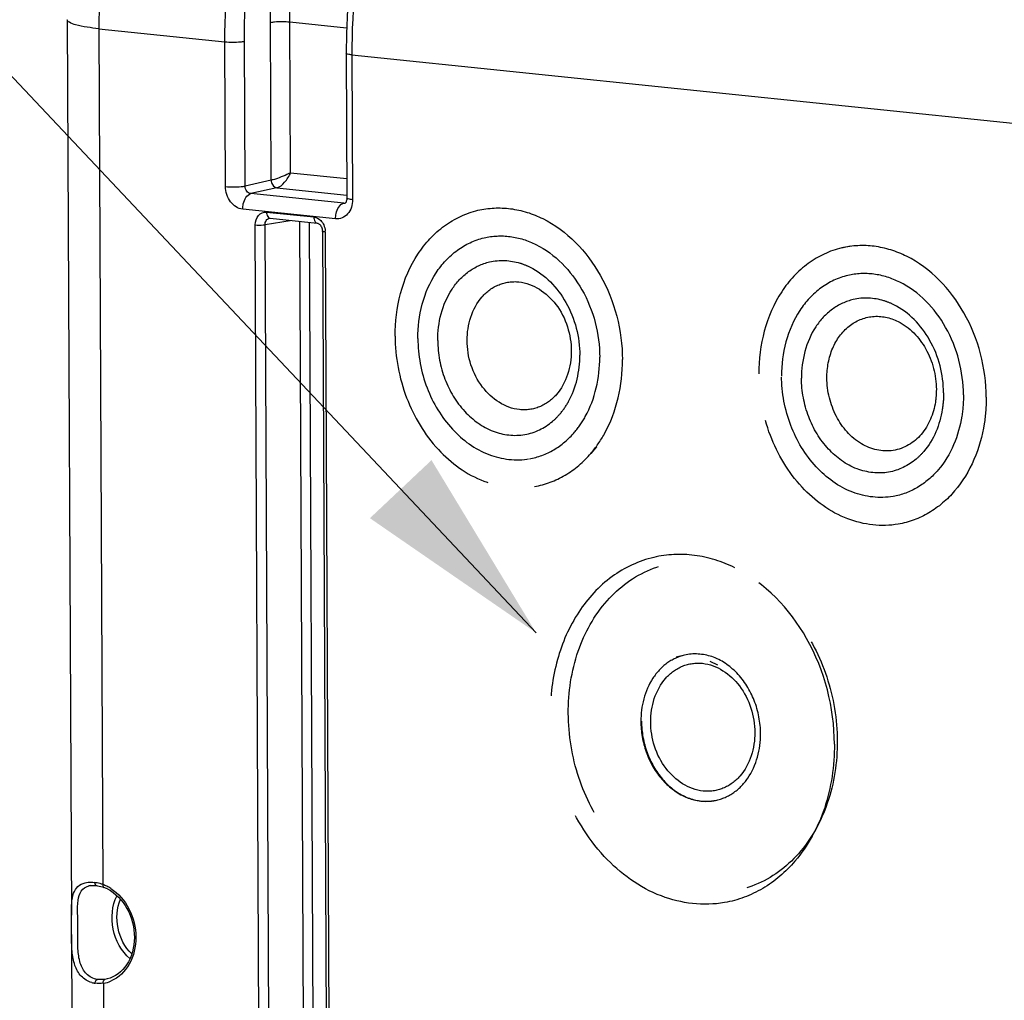
# Model space of a CAD drawing. Units: millimetres. Extents: x 0 to 594, y 0 to 420.
# Drawn here: x 151 to 169, y 76 to 94 of the extents above; entities that cross this region are included whole.
import ezdxf

# ---------------------------------------------------------------- set-up
doc = ezdxf.new("R2010")
doc.units = ezdxf.units.MM
doc.header["$LTSCALE"] = 32.67
doc.linetypes.add('HIDDEN', pattern=[0.2, 0.1, -0.1])
doc.layers.get('0').update_dxf_attribs({"linetype": 'CONTINUOUS'})
doc.layers.add('AXES', color=7, linetype='CONTINUOUS')
doc.layers.add('SOLIDES', color=7, linetype='CONTINUOUS')
doc.styles.get("Standard").update_dxf_attribs({"font": 'txt', "width": 0.85})
doc.dimstyles.get("Standard").update_dxf_attribs({"dimtxt": 3.5, "dimasz": 3.5, "dimexe": 0.18, "dimexo": 0.0625, "dimgap": 0.09, "dimtad": 1, "dimdec": 4, "dimdsep": 46, "dimtxsty": 'STANDARD', "dimblk": '_FILLED', "dimblk1": '_FILLED', "dimblk2": '_FILLED', "dimcen": 0.09, "dimclrt": 5, "dimadec": 0, "dimazin": 0, "dimtol": 1, "dimtp": 0.0001, "dimtm": 0.0001, "dimtfac": 1, "dimtdec": 4, "dimtofl": 0, "dimtmove": 0, "dimatfit": 3, "dimldrblk": '_FILLED', "dimfxl": 1, "dimtolj": 1, "dimarcsym": 0})

# ---------------------------------------------------------------- blocks, each defined once
blk = doc.blocks.new('_FILLED')
at = {"color": 0, "linetype": 'BYBLOCK'}
blk.add_solid([(0, 0), (-1, 0.2143), (-1, -0.2143)], dxfattribs=at)

msp = doc.modelspace()

# ---------------------------------------------------------------- linework, layer by layer
at = {"color": 7, "linetype": 'CONTINUOUS'}
for p, q in [((152.109438, 93.633163), (152.183611, 77.755649)), ((152.185198, 77.41595), (152.201372, 73.953762))]:
    msp.add_line(p, q, dxfattribs=at)
at = {"color": 9, "linetype": 'CONTINUOUS'}
for points, knots in [([(156.109895, 100.946467), (155.588876, 100.719479), (154.582827, 99.88589), (153.520673, 98.113851), (152.826959, 95.904559), (152.666682, 94.29313), (152.670508, 93.472648)], [0, 0, 0, 0, 0.198316052, 0.439473401, 0.713687131, 1, 1, 1, 1]), ([(152.670507, 93.472862), (152.531756, 93.487217), (152.348254, 93.514329), (152.165981, 93.568576), (152.109556, 93.613126), (152.109436, 93.633163)], [0, 0, 0, 0, 0.700244637, 0.899415046, 1, 1, 1, 1])]:
    msp.add_open_spline(points, degree=3, knots=knots, dxfattribs=at)
at = {"layer": 'AXES', "color": 8, "linetype": 'HIDDEN'}
for p, q in [((161.490045, 86.058971), (161.391951, 85.944105)), ((163.642282, 82.187201), (163.506924, 82.254247))]:
    msp.add_line(p, q, dxfattribs=at)
at = {"layer": 'SOLIDES', "color": 9, "linetype": 'CONTINUOUS'}
for p, q in [((155.722953, 90.787055), (155.709906, 93.579849)), ((156.069239, 90.919617), (156.05677, 93.588778)), ((157.061534, 93.484831), (156.05677, 93.588778)), ((152.670508, 93.472648), (152.741393, 78.299064)), ((152.670508, 93.472648), (154.904362, 93.241754)), ((154.916357, 90.674119), (154.904362, 93.241754)), ((155.26322, 90.683054), (155.251225, 93.250696)), ((157.155331, 93.008859), (157.167326, 90.441325)), ((157.155331, 93.008859), (169.04514, 91.778789)), ((155.722953, 90.787055), (155.26322, 90.683054)), ((156.069239, 90.919617), (157.063696, 90.816733)), ((155.824261, 90.653013), (155.364555, 90.549017)), ((155.824261, 90.653013), (157.06506, 90.524644)), ((157.011064, 90.378674), (155.364555, 90.549017)), ((156.86684, 90.101646), (155.220282, 90.271994)), ((157.011064, 90.378674), (157.042324, 90.386052)), ((155.616025, 89.99991), (156.062995, 90.075539)), ((155.6429, 90.221857), (156.480615, 90.135189)), ((155.520649, 73.286797), (155.442593, 89.995459)), ((155.694081, 73.291286), (155.616025, 89.99991)), ((156.224963, 90.058783), (156.302651, 73.42893)), ((156.3985, 90.040829), (156.476083, 73.4334)), ((156.683232, 89.867106), (156.761288, 73.158444)), ((152.817014, 76.626697), (152.775352, 76.618633)), ((152.749565, 76.549615), (152.762411, 73.798745))]:
    msp.add_line(p, q, dxfattribs=at)
at = {"layer": 'SOLIDES', "color": 7, "linetype": 'CONTINUOUS'}
for p, q in [((157.053319, 93.038021), (157.065313, 90.470471)), ((157.037815, 90.380342), (157.037425, 90.380251)), ((155.693964, 90.112382), (155.694114, 90.112408)), ((155.704029, 90.112677), (156.541744, 90.026009)), ((156.541663, 90.026018), (156.541744, 90.026009)), ((156.632226, 89.881679), (156.710282, 73.173017)), ((152.51406, 78.279841), (152.51417, 78.279861)), ((152.610482, 78.282381), (152.628958, 78.280217)), ((152.628979, 78.280253), (152.645252, 78.277776)), ((152.645252, 78.277776), (152.673501, 78.272263)), ((152.673501, 78.272263), (152.702773, 78.265041)), ((152.702773, 78.265041), (152.732917, 78.2561)), ((152.732917, 78.2561), (152.757266, 78.247818))]:
    msp.add_line(p, q, dxfattribs=at)
at = {"layer": 'SOLIDES', "color": 8, "linetype": 'HIDDEN'}
for p, q in [((165.837625, 89.586171), (165.985297, 89.620893)), ((163.051028, 82.366527), (162.903356, 82.331805))]:
    msp.add_line(p, q, dxfattribs=at)
at = {"layer": 'SOLIDES', "color": 7, "linetype": 'CONTINUOUS'}
for points in [[(159.424784, 99.693302), (159.186868, 99.450714), (158.957177, 99.184351), (158.737353, 98.896184), (158.528396, 98.58781), (158.330785, 98.260207), (158.145264, 97.91482), (157.972522, 97.553156), (157.81314, 97.176647), (157.667659, 96.78676), (157.536613, 96.385084), (157.420482, 95.973249), (157.319684, 95.552865), (157.2346, 95.125639), (157.165551, 94.693294), (157.112797, 94.257511), (157.076547, 93.820027), (157.056956, 93.382622), (157.053319, 93.03802)], [(157.065314, 90.470466), (157.065188, 90.462312), (157.06368, 90.444149), (157.060627, 90.427434), (157.056341, 90.412744), (157.051384, 90.400756), (157.046407, 90.391749), (157.041954, 90.385537), (157.038463, 90.381745), (157.036624, 90.380179)], [(155.693967, 90.112369), (155.695384, 90.112584), (155.701534, 90.112856), (155.704186, 90.112661)], [(156.541663, 90.026018), (156.549157, 90.024601), (156.558085, 90.021386), (156.567769, 90.016173), (156.577837, 90.008834), (156.587964, 89.999321), (156.597725, 89.987769)], [(156.597725, 89.987769), (156.606725, 89.974419), (156.61474, 89.959382), (156.621495, 89.942933), (156.626723, 89.925523), (156.630266, 89.907515), (156.632026, 89.889338), (156.632225, 89.881678)], [(152.514074, 78.279832), (152.529881, 78.282141), (152.555623, 78.284152), (152.582572, 78.284219), (152.610482, 78.282381)]]:
    msp.add_lwpolyline(points, dxfattribs=at)
at = {"layer": 'SOLIDES', "color": 9, "linetype": 'CONTINUOUS'}
for centre, radius, start, end in [((157.019511, 90.458391), 0.080164, 263.9514816, 282.9125114), ((155.708831, 90.156964), 0.044505, 251.3789757, 263.8113326), ((156.381474, 89.865605), 0.301761, 0.2849032, 3.6700428), ((152.563423, 77.992622), 0.291398, 99.7635638, 104.2987742), ((152.502792, 77.671677), 0.669933, 78.0675943, 82.2029881), ((152.481984, 77.572553), 0.771217, 74.3061082, 78.0777202), ((152.461861, 77.499181), 0.847297, 72.5589616, 74.3381693), ((152.447706, 77.454078), 0.894569, 70.8343963, 72.5598728), ((152.507715, 77.649735), 0.690097, 63.7607417, 70.2074286), ((152.483433, 77.600288), 0.745184, 57.7573694, 63.7670611), ((152.661262, 77.122935), 0.580081, 278.7559149, 293.0793094)]:
    msp.add_arc(centre, radius, start, end, dxfattribs=at)
at = {"layer": 'SOLIDES', "color": 8, "linetype": 'HIDDEN'}
for centre, radius, start, end in [((163.914233, 81.204722), 1.625246, 180.2793616, 184.2099162), ((163.434506, 80.618809), 0.844343, 271.1710235, 273.922754), ((163.43486, 80.612577), 0.838101, 273.9277081, 279.9320476)]:
    msp.add_arc(centre, radius, start, end, dxfattribs=at)
at = {"layer": 'SOLIDES', "color": 7, "linetype": 'CONTINUOUS'}
for centre, radius, start, end in [((152.544808, 77.657512), 0.627378, 63.8441278, 70.2048129), ((152.663913, 76.983507), 0.439103, 254.0270345, 261.897514)]:
    msp.add_arc(centre, radius, start, end, dxfattribs=at)
at = {"layer": 'SOLIDES', "color": 9, "linetype": 'CONTINUOUS'}
for points, knots in [([(154.904362, 93.241754), (154.900323, 94.106495), (155.041278, 95.399194), (155.515605, 97.031586), (156.33394, 98.953927), (157.580022, 100.462393), (158.817555, 100.813441)], [0, 0, 0, 0, 0.290419769, 0.432427321, 0.567986155, 1, 1, 1, 1]), ([(155.251225, 93.250696), (155.247335, 94.083997), (155.383291, 95.329725), (155.84077, 96.902703), (156.630163, 98.755434), (157.832228, 100.208657), (159.025333, 100.546717)], [0, 0, 0, 0, 0.29036522, 0.432351871, 0.567898508, 1, 1, 1, 1]), ([(160.785273, 100.534763), (160.244016, 100.335904), (159.181314, 99.530845), (158.058144, 97.748448), (157.321959, 95.498926), (157.151405, 93.84943), (157.155331, 93.008859)], [0, 0, 0, 0, 0.197238617, 0.437729586, 0.712477029, 1, 1, 1, 1]), ([(155.709906, 93.579849), (155.706378, 94.335575), (155.832221, 95.464828), (156.256683, 96.886881), (156.979909, 98.54134), (158.099963, 99.83701), (159.180918, 100.081536)], [0, 0, 0, 0, 0.292456289, 0.435205286, 0.571119098, 1, 1, 1, 1]), ([(156.05677, 93.588778), (156.05339, 94.312352), (156.174018, 95.393599), (156.580852, 96.755082), (157.274194, 98.339473), (158.347976, 99.579554), (159.383543, 99.813454)], [0, 0, 0, 0, 0.292385787, 0.435107874, 0.571006091, 1, 1, 1, 1]), ([(156.056769, 93.588791), (155.965689, 93.598213), (155.848933, 93.59796), (155.733719, 93.584556), (155.709906, 93.579849)], [0, 0, 0, 0, 0.790455571, 1, 1, 1, 1]), ([(154.904362, 93.241754), (154.995442, 93.232331), (155.112198, 93.232585), (155.227413, 93.245988), (155.251225, 93.250696)], [0, 0, 0, 0, 0.790455574, 1, 1, 1, 1]), ([(157.155331, 93.008875), (157.130101, 93.011485), (157.102377, 93.016499), (157.053372, 93.027486), (157.053326, 93.03802)], [0, 0, 0, 0, 0.706559752, 1, 1, 1, 1]), ([(156.069239, 90.919617), (155.982773, 90.875109), (155.867635, 90.827989), (155.748879, 90.79255), (155.722953, 90.787055)], [0, 0, 0, 0, 0.785840359, 1, 1, 1, 1]), ([(155.722953, 90.787055), (155.723202, 90.770834), (155.731963, 90.713448), (155.782261, 90.657543), (155.824261, 90.653013)], [0, 0, 0, 0, 0.277469696, 1, 1, 1, 1]), ([(155.824261, 90.653013), (155.878962, 90.665601), (155.976964, 90.755323), (156.043193, 90.85802), (156.069239, 90.919617)], [0, 0, 0, 0, 0.456318494, 1, 1, 1, 1]), ([(154.916357, 90.674119), (155.007437, 90.664696), (155.124193, 90.66495), (155.239408, 90.678354), (155.26322, 90.683061)], [0, 0, 0, 0, 0.790455573, 1, 1, 1, 1]), ([(155.220282, 90.271994), (155.137086, 90.280638), (154.970695, 90.394972), (154.916793, 90.57884), (154.916357, 90.674119)], [0, 0, 0, 0, 0.467481832, 1, 1, 1, 1]), ([(155.364555, 90.549017), (155.336528, 90.551683), (155.280013, 90.589072), (155.262687, 90.651329), (155.26322, 90.683054)], [0, 0, 0, 0, 0.470135638, 1, 1, 1, 1]), ([(155.220282, 90.271994), (155.220132, 90.304151), (155.230399, 90.407095), (155.291465, 90.531919), (155.364529, 90.549019)], [0, 0, 0, 0, 0.299984577, 1, 1, 1, 1]), ([(157.167326, 90.441325), (157.167742, 90.352076), (157.121992, 90.172733), (156.943134, 90.093783), (156.86684, 90.101646)], [0, 0, 0, 0, 0.537819875, 1, 1, 1, 1]), ([(157.167326, 90.441325), (157.142098, 90.443935), (157.114366, 90.448954), (157.065376, 90.45993), (157.065321, 90.470466)], [0, 0, 0, 0, 0.70650781, 1, 1, 1, 1]), ([(156.86684, 90.101646), (156.86669, 90.133803), (156.876958, 90.236746), (156.938023, 90.361571), (157.011087, 90.378671)], [0, 0, 0, 0, 0.299984416, 1, 1, 1, 1]), ([(155.442593, 89.995459), (155.442333, 90.05495), (155.472803, 90.174499), (155.592047, 90.227109), (155.6429, 90.221857)], [0, 0, 0, 0, 0.537823871, 1, 1, 1, 1]), ([(155.616025, 89.99991), (155.615627, 90.025861), (155.626999, 90.076923), (155.671619, 90.108552), (155.693974, 90.112368)], [0, 0, 0, 0, 0.533690372, 1, 1, 1, 1]), ([(155.6429, 90.221857), (155.642958, 90.209339), (155.646245, 90.170006), (155.667891, 90.123759), (155.69462, 90.114788)], [0, 0, 0, 0, 0.307466192, 1, 1, 1, 1]), ([(156.480615, 90.135189), (156.48068, 90.121433), (156.483771, 90.080109), (156.512354, 90.029265), (156.541668, 90.026059)], [0, 0, 0, 0, 0.31810209, 1, 1, 1, 1]), ([(155.442593, 89.995459), (155.48814, 89.990747), (155.546516, 89.990895), (155.604125, 89.997577), (155.616025, 89.99993)], [0, 0, 0, 0, 0.790574075, 1, 1, 1, 1]), ([(156.683232, 89.867106), (156.670626, 89.86841), (156.656786, 89.870943), (156.632223, 89.876398), (156.632212, 89.881678)], [0, 0, 0, 0, 0.705916079, 1, 1, 1, 1]), ([(152.644796, 76.617236), (152.573231, 76.627707), (152.430781, 76.698584), (152.323898, 76.915514), (152.292208, 77.17733), (152.298558, 77.470815), (152.294898, 77.757764), (152.290208, 77.998363), (152.337634, 78.191805), (152.439671, 78.261752), (152.491455, 78.274993)], [0, 0, 0, 0, 0.114797739, 0.231832707, 0.36831136, 0.531112856, 0.697646513, 0.823025042, 0.915164209, 1, 1, 1, 1]), ([(152.741393, 78.299064), (152.740402, 78.293176), (152.738553, 78.275614), (152.745509, 78.252063), (152.757277, 78.247847)], [0, 0, 0, 0, 0.323261992, 1, 1, 1, 1]), ([(152.880993, 78.230562), (153.017715, 78.14443), (153.244983, 77.874114), (153.362715, 77.374196), (153.259939, 76.883278), (153.022125, 76.646095), (152.888657, 76.589282)], [0, 0, 0, 0, 0.251029986, 0.519363822, 0.77465576, 1, 1, 1, 1]), ([(153.220765, 76.985544), (153.068502, 77.114984), (152.863033, 77.49415), (152.902848, 77.923513), (152.991869, 78.102451)], [0, 0, 0, 0, 0.499983657, 1, 1, 1, 1]), ([(153.252939, 77.07021), (153.128596, 77.188751), (152.960966, 77.514505), (152.987174, 77.879931), (153.054977, 78.037766)], [0, 0, 0, 0, 0.500017748, 1, 1, 1, 1]), ([(152.749565, 76.549615), (152.748219, 76.557462), (152.746197, 76.581766), (152.758274, 76.614619), (152.775352, 76.618633)], [0, 0, 0, 0, 0.312163978, 1, 1, 1, 1])]:
    msp.add_open_spline(points, degree=3, knots=knots, dxfattribs=at)
at = {"layer": 'SOLIDES', "color": 8, "linetype": 'HIDDEN'}
for points, knots in [([(157.921417, 88.022402), (157.919064, 88.526044), (158.106529, 89.293756), (158.760988, 90.006618), (159.178289, 90.203472), (159.389774, 90.253193)], [0, 0, 0, 0, 0.529938325, 0.771408167, 1, 1, 1, 1]), ([(159.389774, 90.253193), (159.576974, 90.297204), (159.978807, 90.316139), (160.3604, 90.194211), (160.539706, 90.105404)], [0, 0, 0, 0, 0.490074201, 1, 1, 1, 1]), ([(160.539706, 90.105404), (160.966256, 89.894141), (161.696858, 89.126942), (161.948854, 88.121759), (161.951266, 87.605485)], [0, 0, 0, 0, 0.479704264, 1, 1, 1, 1]), ([(158.324402, 87.98071), (158.32252, 88.383633), (158.472519, 88.997815), (158.996115, 89.568111), (159.329969, 89.725587), (159.499162, 89.765379)], [0, 0, 0, 0, 0.52993457, 0.771404924, 1, 1, 1, 1]), ([(159.499162, 89.765379), (159.648882, 89.800591), (159.970264, 89.815675), (160.275489, 89.718241), (160.418883, 89.647187)], [0, 0, 0, 0, 0.490079083, 1, 1, 1, 1]), ([(160.418883, 89.647187), (160.760113, 89.4781), (161.344739, 88.86447), (161.546351, 88.060223), (161.548281, 87.647177)], [0, 0, 0, 0, 0.47970477, 1, 1, 1, 1]), ([(165.837532, 89.586126), (165.626047, 89.536405), (165.208746, 89.339551), (164.554287, 88.62669), (164.366822, 87.858977), (164.369175, 87.355335)], [0, 0, 0, 0, 0.228591833, 0.470061675, 1, 1, 1, 1]), ([(166.987464, 89.438337), (166.808158, 89.527145), (166.426565, 89.649072), (166.024731, 89.630138), (165.837532, 89.586126)], [0, 0, 0, 0, 0.509925799, 1, 1, 1, 1]), ([(159.594766, 89.338496), (159.770602, 89.379851), (160.029962, 89.366398), (160.256433, 89.274363), (160.313427, 89.246116)], [0, 0, 0, 0, 0.7395646, 1, 1, 1, 1]), ([(168.399024, 86.938419), (168.396612, 87.454693), (168.144616, 88.459875), (167.414014, 89.227074), (166.987464, 89.438337)], [0, 0, 0, 0, 0.520295735, 1, 1, 1, 1]), ([(158.677014, 87.94423), (158.675543, 88.25901), (158.792719, 88.738839), (159.201778, 89.184369), (159.462589, 89.307408), (159.594766, 89.338496)], [0, 0, 0, 0, 0.529936316, 0.771408521, 1, 1, 1, 1]), ([(160.313427, 89.246116), (160.57999, 89.114005), (161.036673, 88.634611), (161.194162, 88.00633), (161.195669, 87.683657)], [0, 0, 0, 0, 0.479706095, 1, 1, 1, 1]), ([(165.94692, 89.098312), (165.777727, 89.058521), (165.443873, 88.901045), (164.920277, 88.330748), (164.770278, 87.716567), (164.77216, 87.313644)], [0, 0, 0, 0, 0.228595076, 0.47006543, 1, 1, 1, 1]), ([(166.86664, 88.98012), (166.723247, 89.051175), (166.418022, 89.148608), (166.09664, 89.133524), (165.94692, 89.098312)], [0, 0, 0, 0, 0.509920917, 1, 1, 1, 1]), ([(159.198338, 87.947325), (159.197064, 88.219869), (159.320612, 88.645348), (159.747386, 88.961862), (160.261718, 89.033896), (160.877522, 88.609028), (161.042948, 88.047359), (161.044307, 87.756346)], [0, 0, 0, 0, 0.257051316, 0.372570007, 0.484581025, 0.725529362, 1, 1, 1, 1]), ([(167.996039, 86.98011), (167.994109, 87.393156), (167.792497, 88.197404), (167.207871, 88.811033), (166.86664, 88.98012)], [0, 0, 0, 0, 0.52029523, 1, 1, 1, 1]), ([(166.042524, 88.671429), (165.910347, 88.640342), (165.649536, 88.517302), (165.240477, 88.071773), (165.123301, 87.591943), (165.124772, 87.277163)], [0, 0, 0, 0, 0.228591479, 0.470063684, 1, 1, 1, 1]), ([(166.761185, 88.57905), (166.704191, 88.607297), (166.47772, 88.699332), (166.21836, 88.712785), (166.042524, 88.671429)], [0, 0, 0, 0, 0.2604354, 1, 1, 1, 1]), ([(167.643427, 87.016591), (167.64192, 87.339263), (167.48443, 87.967544), (167.027748, 88.446938), (166.761185, 88.57905)], [0, 0, 0, 0, 0.520293905, 1, 1, 1, 1]), ([(165.576069, 87.280333), (165.575231, 87.45972), (165.636512, 87.8068), (165.929903, 88.22656), (166.383744, 88.419895), (166.698962, 88.350806), (166.836121, 88.282884)], [0, 0, 0, 0, 0.278161847, 0.530370779, 0.762670527, 1, 1, 1, 1]), ([(166.836121, 88.282884), (167.041431, 88.181212), (167.393125, 87.811988), (167.514418, 87.328169), (167.515579, 87.079677)], [0, 0, 0, 0, 0.479702246, 1, 1, 1, 1]), ([(157.921417, 88.022402), (157.923148, 87.651881), (158.060234, 86.917137), (158.613996, 85.989045), (159.436106, 85.38438), (160.097074, 85.304514), (160.392879, 85.356254)], [0, 0, 0, 0, 0.272873145, 0.537088509, 0.778847278, 1, 1, 1, 1]), ([(158.324402, 87.98071), (158.325787, 87.68428), (158.435461, 87.096467), (158.878505, 86.35401), (159.536203, 85.870219), (160.064989, 85.806438), (160.301648, 85.847792)], [0, 0, 0, 0, 0.272878887, 0.537085783, 0.778845044, 1, 1, 1, 1]), ([(158.677014, 87.94423), (158.678096, 87.712628), (158.763791, 87.253374), (159.109957, 86.673313), (159.623831, 86.295359), (160.036978, 86.245579), (160.221875, 86.277912)], [0, 0, 0, 0, 0.272883483, 0.537086212, 0.778842309, 1, 1, 1, 1]), ([(161.044307, 87.756346), (161.04558, 87.483802), (160.922033, 87.058323), (160.495259, 86.741809), (159.980927, 86.669775), (159.365123, 87.094643), (159.199697, 87.656312), (159.198338, 87.947325)], [0, 0, 0, 0, 0.257051316, 0.372570007, 0.484581025, 0.725529362, 1, 1, 1, 1]), ([(160.846174, 86.645386), (160.903118, 86.712093), (161.113467, 87.018489), (161.196986, 87.40173), (161.195669, 87.683657)], [0, 0, 0, 0, 0.237278871, 1, 1, 1, 1]), ([(161.100827, 86.318075), (161.173732, 86.403467), (161.443039, 86.795672), (161.549967, 87.286277), (161.548281, 87.647177)], [0, 0, 0, 0, 0.237287462, 1, 1, 1, 1]), ([(161.392042, 85.944222), (161.483184, 86.050938), (161.819687, 86.541235), (161.953373, 87.154397), (161.951266, 87.605485)], [0, 0, 0, 0, 0.237287123, 1, 1, 1, 1]), ([(166.840637, 84.689187), (166.544832, 84.637447), (165.883864, 84.717313), (165.061754, 85.321978), (164.507992, 86.25007), (164.370906, 86.984815), (164.369175, 87.355335)], [0, 0, 0, 0, 0.221152722, 0.462911491, 0.727126855, 1, 1, 1, 1]), ([(166.749406, 85.180725), (166.512747, 85.139372), (165.98396, 85.203153), (165.326263, 85.686943), (164.883219, 86.4294), (164.773545, 87.017214), (164.77216, 87.313644)], [0, 0, 0, 0, 0.221154956, 0.462914217, 0.727121113, 1, 1, 1, 1]), ([(166.669633, 85.610846), (166.484736, 85.578512), (166.071589, 85.628292), (165.557715, 86.006247), (165.211549, 86.586307), (165.125854, 87.045561), (165.124772, 87.277163)], [0, 0, 0, 0, 0.221157691, 0.462913788, 0.727116517, 1, 1, 1, 1]), ([(167.246376, 86.280093), (167.122852, 86.135382), (166.76001, 85.913718), (166.125613, 86.073435), (165.688617, 86.58815), (165.577164, 87.04605), (165.576069, 87.280333)], [0, 0, 0, 0, 0.227738183, 0.458098756, 0.719566844, 1, 1, 1, 1]), ([(167.515579, 87.079677), (167.515931, 87.004305), (167.495956, 86.720852), (167.382091, 86.439087), (167.246376, 86.280094)], [0, 0, 0, 0, 0.265012012, 1, 1, 1, 1]), ([(167.643427, 87.016591), (167.643885, 86.918704), (167.617982, 86.550642), (167.470152, 86.184751), (167.293932, 85.97832)], [0, 0, 0, 0, 0.265059695, 1, 1, 1, 1]), ([(167.996039, 86.98011), (167.996624, 86.8548), (167.963461, 86.383632), (167.774187, 85.915252), (167.548585, 85.651008)], [0, 0, 0, 0, 0.265063555, 1, 1, 1, 1]), ([(168.399024, 86.938419), (168.399756, 86.781772), (168.358335, 86.192864), (168.121824, 85.60737), (167.8398, 85.277155)], [0, 0, 0, 0, 0.265098248, 1, 1, 1, 1]), ([(160.221875, 86.277912), (160.399766, 86.309021), (160.632871, 86.423392), (160.804881, 86.597014), (160.846174, 86.645386)], [0, 0, 0, 0, 0.739548814, 1, 1, 1, 1]), ([(160.301648, 85.847792), (160.453158, 85.874266), (160.754584, 85.986777), (160.996916, 86.196366), (161.100827, 86.318075)], [0, 0, 0, 0, 0.490078517, 1, 1, 1, 1]), ([(160.392879, 85.356254), (160.582297, 85.389385), (160.959185, 85.529969), (161.262102, 85.792078), (161.392042, 85.944222)], [0, 0, 0, 0, 0.490077123, 1, 1, 1, 1]), ([(167.293932, 85.97832), (167.252639, 85.929948), (167.080629, 85.756326), (166.847524, 85.641954), (166.669633, 85.610846)], [0, 0, 0, 0, 0.260451186, 1, 1, 1, 1]), ([(167.548585, 85.651008), (167.444674, 85.529299), (167.202342, 85.31971), (166.900916, 85.2072), (166.749406, 85.180725)], [0, 0, 0, 0, 0.509921483, 1, 1, 1, 1]), ([(167.8398, 85.277155), (167.70986, 85.125012), (167.406943, 84.862902), (167.030055, 84.722318), (166.840637, 84.689187)], [0, 0, 0, 0, 0.509922877, 1, 1, 1, 1]), ([(163.94425, 83.9156), (163.720194, 84.0266), (163.243321, 84.17888), (162.741169, 84.155325), (162.507241, 84.100302)], [0, 0, 0, 0, 0.509923231, 1, 1, 1, 1]), ([(162.507241, 84.100302), (162.242873, 84.038119), (161.721306, 83.792679), (161.123649, 83.13961), (160.749549, 82.280107), (160.670069, 81.639436), (160.6716, 81.311748)], [0, 0, 0, 0, 0.22730795, 0.467413291, 0.725730351, 1, 1, 1, 1]), ([(160.991431, 81.335689), (160.989695, 81.707279), (161.097587, 82.430089), (161.60554, 83.357051), (162.409984, 83.957061), (163.387035, 84.091622), (164.33874, 83.740454), (165.117019, 82.999599), (165.631272, 81.992362), (165.757245, 81.226954), (165.759041, 80.842445)], [0, 0, 0, 0, 0.133975297, 0.257975289, 0.372026499, 0.482615951, 0.598801742, 0.725574773, 0.861367263, 1, 1, 1, 1]), ([(165.708911, 80.790602), (165.705896, 81.435991), (165.390924, 82.692623), (164.477439, 83.651453), (163.94425, 83.9156)], [0, 0, 0, 0, 0.520300555, 1, 1, 1, 1]), ([(164.400253, 80.971815), (164.399318, 81.171932), (164.323528, 81.568396), (164.018253, 82.064704), (163.566207, 82.378413), (163.208122, 82.403452), (163.051033, 82.366504)], [0, 0, 0, 0, 0.273813876, 0.538219254, 0.779198445, 1, 1, 1, 1]), ([(163.051033, 82.366504), (162.939632, 82.340301), (162.719803, 82.236633), (162.37504, 81.861128), (162.276279, 81.456727), (162.277518, 81.191427)], [0, 0, 0, 0, 0.228593361, 0.470065117, 1, 1, 1, 1]), ([(162.452251, 81.184556), (162.450978, 81.4571), (162.574526, 81.88258), (163.001299, 82.199094), (163.515632, 82.271128), (164.131435, 81.846259), (164.296861, 81.284591), (164.298221, 80.993578)], [0, 0, 0, 0, 0.257051316, 0.372570007, 0.484581025, 0.725529362, 1, 1, 1, 1]), ([(165.759041, 80.842445), (165.760777, 80.470855), (165.652885, 79.748045), (165.144933, 78.821083), (164.340488, 78.221073), (163.363437, 78.086512), (162.411732, 78.43768), (161.633454, 79.178535), (161.119201, 80.185772), (160.993227, 80.95118), (160.991431, 81.335689)], [0, 0, 0, 0, 0.133975297, 0.257975289, 0.372026499, 0.482615951, 0.598801742, 0.725574773, 0.861367263, 1, 1, 1, 1]), ([(163.761041, 77.979052), (163.391274, 77.914378), (162.565037, 78.014137), (161.537344, 78.769995), (160.845135, 79.930142), (160.673764, 80.848593), (160.6716, 81.311748)], [0, 0, 0, 0, 0.221153392, 0.462912874, 0.727131551, 1, 1, 1, 1]), ([(162.277518, 81.191427), (162.278369, 81.009347), (162.341502, 80.647515), (162.598294, 80.179857), (162.982644, 79.852761), (163.301754, 79.771569), (163.451761, 79.774643)], [0, 0, 0, 0, 0.27026661, 0.533641213, 0.777295939, 1, 1, 1, 1]), ([(164.298221, 80.993578), (164.299494, 80.721034), (164.175946, 80.295554), (163.749173, 79.97904), (163.23484, 79.907006), (162.619037, 80.331875), (162.453611, 80.893543), (162.452251, 81.184556)], [0, 0, 0, 0, 0.257051316, 0.372570007, 0.484581025, 0.725529362, 1, 1, 1, 1]), ([(162.293372, 81.085411), (162.307076, 80.898765), (162.396377, 80.535), (162.692543, 80.083586), (163.108361, 79.796939), (163.433813, 79.761553), (163.579419, 79.787021)], [0, 0, 0, 0, 0.276510825, 0.541319137, 0.781602135, 1, 1, 1, 1]), ([(163.579416, 79.787037), (163.69566, 79.807396), (163.927825, 79.902824), (164.295917, 80.279471), (164.401532, 80.698076), (164.400253, 80.971815)], [0, 0, 0, 0, 0.228656803, 0.469609628, 1, 1, 1, 1]), ([(165.708911, 80.790602), (165.710709, 80.40573), (165.602279, 79.657545), (165.241636, 78.985418), (165.009819, 78.713966)], [0, 0, 0, 0, 0.518810941, 1, 1, 1, 1]), ([(165.009819, 78.713966), (164.847423, 78.523805), (164.468815, 78.19623), (163.997786, 78.02046), (163.761041, 77.979052)], [0, 0, 0, 0, 0.509918775, 1, 1, 1, 1])]:
    msp.add_open_spline(points, degree=3, knots=knots, dxfattribs=at)
at = {"layer": 'SOLIDES', "color": 9, "linetype": 'CONTINUOUS'}
for points in [[(156.480615, 90.135189), (156.526604, 90.130425), (156.571676, 90.104573), (156.60368, 90.071206)], [(156.60368, 90.071206), (156.625242, 90.048727), (156.642777, 90.021908), (156.655638, 89.993539)], [(156.655638, 89.993539), (156.671041, 89.959561), (156.680236, 89.922151), (156.682617, 89.884921)], [(152.593679, 78.335416), (152.593819, 78.313596), (152.607353, 78.283284), (152.628966, 78.280279)], [(152.602072, 76.548795), (152.601977, 76.575703), (152.618315, 76.612506), (152.644795, 76.617288)], [(152.749565, 76.549615), (152.700866, 76.542743), (152.650713, 76.541846), (152.602024, 76.548787)], [(152.708613, 76.613075), (152.687297, 76.61284), (152.66589, 76.614156), (152.644796, 76.617236)], [(152.775352, 76.618633), (152.753285, 76.615263), (152.730935, 76.613321), (152.708613, 76.613075)]]:
    msp.add_open_spline(points, degree=3, dxfattribs=at)
at = {"layer": 'SOLIDES', "color": 7, "linetype": 'CONTINUOUS'}
for points, knots in [([(152.183634, 77.756765), (152.18314, 77.830457), (152.182704, 77.960834), (152.209335, 78.138147), (152.289051, 78.275038), (152.380221, 78.319679), (152.427343, 78.330637)], [0, 0, 0, 0, 0.326152942, 0.577035343, 0.785885188, 1, 1, 1, 1]), ([(152.821365, 78.220645), (152.967354, 78.149094), (153.217475, 77.882284), (153.341174, 77.37195), (153.224294, 76.872769), (152.955134, 76.659173), (152.817014, 76.626697)], [0, 0, 0, 0, 0.250178406, 0.524646055, 0.781665336, 1, 1, 1, 1]), ([(152.185215, 77.417401), (152.184988, 77.503744), (152.184937, 77.616869), (152.183814, 77.729986), (152.183634, 77.756765)], [0, 0, 0, 0, 0.76327183, 1, 1, 1, 1]), ([(152.543079, 76.561357), (152.47382, 76.581239), (152.341584, 76.662789), (152.230617, 76.87377), (152.187197, 77.131656), (152.185478, 77.317162), (152.185215, 77.417401)], [0, 0, 0, 0, 0.217266462, 0.441287514, 0.697754568, 1, 1, 1, 1])]:
    msp.add_open_spline(points, degree=3, knots=knots, dxfattribs=at)
for points in [[(152.427343, 78.330637), (152.462294, 78.338764), (152.498682, 78.341452), (152.53455, 78.340398)], [(152.53455, 78.340398), (152.55432, 78.339817), (152.57408, 78.338091), (152.593677, 78.335416)]]:
    msp.add_open_spline(points, degree=3, dxfattribs=at)

# ---------------------------------------------------------------- leaders
at = {"color": 2, "linetype": 'CONTINUOUS'}
msp.add_leader([(160.421119, 82.762008), (122.979236, 122.498908), (116.979236, 122.498908)], dimstyle='STANDARD', override={"dimtad": 0}, dxfattribs=at)

doc.saveas('drawing.dxf')
